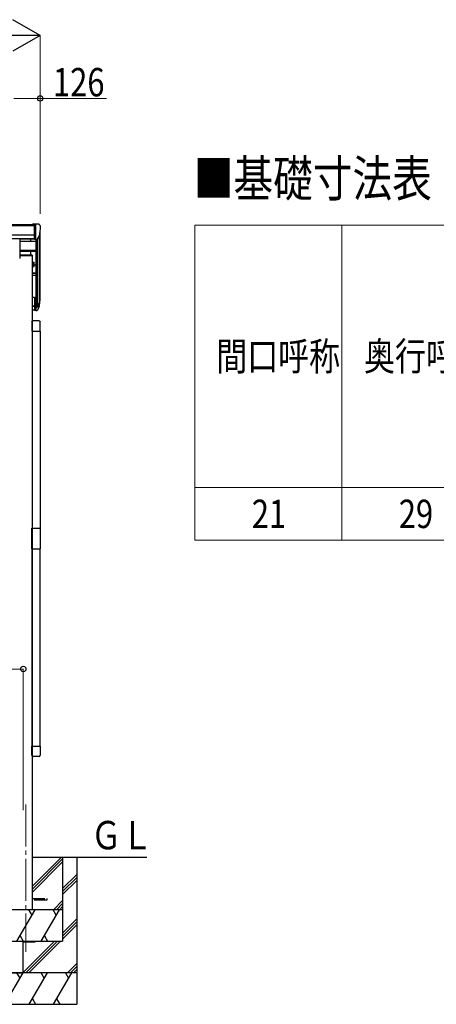
# Model space of a CAD drawing. Units: millimetres. Extents: x 0 to 25230, y 0 to 17820.
# Drawn here: x 12881 to 14865, y 3995 to 8683 of the extents above; entities that cross this region are included whole.
import ezdxf

# ---------------------------------------------------------------- set-up
doc = ezdxf.new("R2010")
doc.units = ezdxf.units.MM
doc.linetypes.add('YCENTER_1', pattern=[13, 10, -1, 1, -1])
doc.linetypes.add('YHIDDEN_1', pattern=[4, 3, -1])
for name, color, linetype, lineweight in [('TABLE1', 255, 'Continuous', 13), ('USER1', 3, 'Continuous', 13), ('YKK_12', 2, 'Continuous', 13), ('YKK_13', 4, 'Continuous', 30), ('YKK_A1', 4, 'Continuous', 30), ('YKK_D', 6, 'Continuous', 13)]:
    doc.layers.add(name, color=color, linetype=linetype, lineweight=lineweight)
doc.styles.add('text-b', font='extslim2.shx', dxfattribs={"width": 0.8, "bigfont": 'extfont2.shx'})

msp = doc.modelspace()

# ---------------------------------------------------------------- linework, layer by layer
at = {"layer": 'TABLE1'}
for p, q in [((13715.4, 7705), (21115.4, 7705)), ((13715.4, 7705), (13715.4, 6205)), ((14415.4, 7705), (14415.4, 6205)), ((13715.4, 6455), (21115.4, 6455)), ((13715.4, 6205), (14415.4, 6205)), ((14415.4, 6205), (21115.4, 6205))]:
    msp.add_line(p, q, dxfattribs=at)
at = {"layer": 'YKK_12', "linetype": 'YCENTER_1', "ltscale": 20}
msp.add_line((12910.6, 4947), (12910.6, 4244.1), dxfattribs=at)
at = {"layer": 'YKK_13', "ltscale": 0.5}
for p, q in [((12952.1, 7709.3), (12942.1, 7709.2)), ((12942.1, 7707.7), (12942.1, 7709.2)), ((12952.1, 7637.3), (12952.1, 7709.3)), ((12970.6, 7709.3), (12952.1, 7709.3)), ((12958.6, 7636.3), (12958.6, 7709.3)), ((12970.6, 7709.3), (12972.9, 7709.1)), ((12973.6, 7708.7), (12977.7, 7702.9)), ((12980.6, 7699.9), (12980.6, 7699.3)), ((12966.2, 7638.1), (12975.5, 7654.2)), ((12952.1, 7637.3), (12958.6, 7637.3)), ((12958.6, 7636.3), (12963.8, 7636.6))]:
    msp.add_line(p, q, dxfattribs=at)
at = {"layer": 'YKK_13'}
for p, q in [((12881.1, 7639.4), (12881.1, 7546.3)), ((12940.9, 7561.8), (12881.1, 7561.8)), ((12940.9, 7559.8), (12881.1, 7559.8)), ((12940.9, 7561.8), (12940.9, 7559.8)), ((12940.6, 7511.4), (12940.6, 7506.8)), ((12940.6, 7506.8), (12942.2, 7506.8)), ((12942.2, 7506.8), (12942.2, 7511.4)), ((12942.2, 7507.6), (12944.2, 7507.6)), ((12944.2, 7507.6), (12944.2, 7512.4)), ((12944.2, 7512.2), (12944.2, 7507.8)), ((12944.2, 7511.6), (12949.1, 7511.6)), ((12944.2, 7507.8), (12949.1, 7507.8)), ((12949.7, 7508.8), (12949.1, 7507.8)), ((12949.7, 7508.8), (12949.7, 7513.4)), ((12952.1, 7360.3), (12952.1, 7299.3)), ((12952.1, 7360.3), (12958.6, 7360.3)), ((12952.1, 7322), (12958.6, 7322)), ((12952.1, 7316.6), (12958.6, 7316.6)), ((12952.1, 7299.3), (12958.6, 7299.3)), ((12939.3, 7244), (12939.3, 7200.3)), ((12973.8, 7249.5), (12944.8, 7249.5)), ((12979.3, 7200.3), (12979.3, 7244)), ((12939.3, 7200.3), (12979.3, 7200.3)), ((12939.3, 6163.5), (12939.3, 6261.5)), ((12939.3, 6261.5), (12979.3, 6261.5)), ((12979.3, 6261.5), (12979.3, 6163.5)), ((12939.3, 6163.5), (12979.3, 6163.5)), ((12939.3, 5181), (12939.3, 5224.7)), ((12939.3, 5224.7), (12979.3, 5224.7)), ((12979.3, 5224.7), (12979.3, 5181)), ((12973.8, 5175.5), (12944.8, 5175.5)), ((12953.1, 4290.5), (12898.3, 4290.5)), ((12953.1, 4295), (12953.1, 4290.5))]:
    msp.add_line(p, q, dxfattribs=at)
at = {"layer": 'YKK_13', "ltscale": 3}
for p, q in [((12942.2, 7528.4), (12940.6, 7528.4)), ((12940.6, 7528.4), (12940.6, 7511.4)), ((12940.6, 7511.4), (12942.2, 7511.4)), ((12942.2, 7511.4), (12942.2, 7528.4)), ((12944.2, 7527.6), (12942.2, 7527.6)), ((12942.2, 7512.2), (12944.2, 7512.2)), ((12944.2, 7512.2), (12944.2, 7527.6)), ((12944.2, 7527.5), (12944.2, 7512.4)), ((12944.2, 7527.5), (12949.1, 7527.5)), ((12944.2, 7523.7), (12949.1, 7523.7)), ((12944.2, 7516.2), (12949.1, 7516.2)), ((12944.2, 7512.4), (12949.1, 7512.4)), ((12949.7, 7526.4), (12949.1, 7527.5)), ((12949.7, 7513.4), (12949.1, 7512.4)), ((12949.7, 7513.4), (12949.7, 7526.4))]:
    msp.add_line(p, q, dxfattribs=at)
at = {"layer": 'YKK_13', "lineweight": 25}
for p, q in [((12958.6, 7360.3), (12958.6, 7298.4)), ((12958.6, 7315.6), (12963.7, 7315.6)), ((12958.6, 7313.6), (12963.4, 7313.6)), ((12965, 7316.4), (12974.7, 7334.8)), ((12976.2, 7334.3), (12966, 7315.1)), ((12973.6, 7317.4), (12966, 7299.9)), ((12958.6, 7298.4), (12963.4, 7298.4))]:
    msp.add_line(p, q, dxfattribs=at)
at = {"layer": 'YKK_13', "linetype": 'YHIDDEN_1', "ltscale": 20}
for p, q in [((12940.6, 4499.5), (13010.8, 4499.5)), ((13010.8, 4490.5), (12940.6, 4490.5)), ((13010.8, 4499.5), (13010.8, 4490.5))]:
    msp.add_line(p, q, dxfattribs=at)
at = {"layer": 'YKK_13', "ltscale": 0.5}
for centre, radius, start, end in [((12972.8, 7708.1), 1, 35, 86.5), ((12778.6, 7699.3), 202, 347.0974, 0), ((12977.6, 7699.9), 3, 0, 87), ((12963.6, 7639.6), 3, 273.5, 330)]:
    msp.add_arc(centre, radius, start, end, dxfattribs=at)
at = {"layer": 'YKK_13', "ltscale": 3}
for centre, radius, start, end in [((12946.3, 7525.6), 3.32, 325.6158, 34.3842), ((12937.2, 7519.9), 12.4, 342.412, 17.588), ((12946.3, 7514.3), 3.32, 325.6158, 34.3842)]:
    msp.add_arc(centre, radius, start, end, dxfattribs=at)
at = {"layer": 'YKK_13'}
for centre, radius, start, end in [((12937.2, 7515.3), 12.4, 342.412, 349.6884), ((12946.3, 7509.7), 3.32, 325.6158, 34.3842), ((12890.6, 7360.7), 88.1, 342.7893, 2.7761), ((12889.9, 7356.4), 89.1, 345.5881, 5.5042)]:
    msp.add_arc(centre, radius, start, end, dxfattribs=at)
at = {"layer": 'YKK_13', "lineweight": 25}
for centre, radius, start, end in [((12963.4, 7316.6), 3, 270, 330), ((12963.7, 7317.1), 1.5, 270, 330), ((12845.3, 7353.5), 133.2, 344.287, 356.7201), ((12963.4, 7301.4), 3, 270, 330)]:
    msp.add_arc(centre, radius, start, end, dxfattribs=at)
at = {"layer": 'YKK_13', "extrusion": (0, 0, -1)}
for centre, major_axis in [((12944.8, 7244), (-3.9, 3.9)), ((12973.8, 7244), (3.9, 3.9))]:
    msp.add_ellipse(centre, major_axis=major_axis, ratio=0.997265, start_param=5.499157, end_param=7.067214, dxfattribs=at)
at = {"layer": 'YKK_13'}
for centre, major_axis in [((12944.8, 5181), (-3.9, -3.9)), ((12973.8, 5181), (3.9, -3.9))]:
    msp.add_ellipse(centre, major_axis=major_axis, ratio=0.997265, start_param=5.499157, end_param=7.067214, dxfattribs=at)
msp.add_open_spline([(12880.6, 7639.9), (12880.6, 7639.9), (12880.7, 7639.9), (12880.8, 7639.9), (12880.9, 7639.9), (12880.9, 7639.8), (12881, 7639.7), (12881.1, 7639.7), (12881.1, 7639.6), (12881.1, 7639.5), (12881.1, 7639.5), (12881.1, 7639.4)], degree=3, knots=[0, 0, 0, 0, 0.0872085, 0.1744138, 0.2616132, 0.3488046, 0.4359869, 0.5231601, 0.6103253, 0.6974846, 0.7846408, 0.7846408, 0.7846408, 0.7846408], dxfattribs=at)
at = {"layer": 'YKK_A1'}
for p, q in [((10101.1, 7707.7), (12952.1, 7707.7)), ((10101.1, 7702.3), (12952.1, 7702.3)), ((10101.1, 7658.8), (12952.1, 7658.8)), ((10101.1, 7641.1), (12952.1, 7641.1)), ((12974.3, 7652.1), (12974.3, 7333.9)), ((12978.6, 7358.1), (12978.6, 7670.9)), ((12881.1, 7638.7), (12952.1, 7638.7)), ((12933.6, 7627.5), (12933.6, 7638.7)), ((12958.6, 7636.3), (12958.6, 7360.3)), ((12964.6, 7636.8), (12964.6, 7315.9)), ((12881.1, 7559.8), (12940.6, 7559.8)), ((12933.6, 7561.8), (12933.6, 7579.9)), ((12940.6, 7559.8), (12940.6, 4445)), ((12952.1, 7359.5), (12940.6, 7359.5)), ((12940.6, 7200.3), (12940.6, 6261.7)), ((12978.1, 7200.3), (12978.1, 6261.7)), ((12940.6, 5224.7), (12940.6, 6163.3)), ((12978.1, 5224.7), (12978.1, 6163.3)), ((12940.6, 4695), (13485.9, 4695)), ((12940.6, 4555.9), (13079.7, 4695)), ((13085.6, 4695), (13085.6, 4295)), ((13153.1, 4695), (13153.1, 3995)), ((12940.6, 4541.8), (13085.6, 4686.8)), ((12940.6, 4527.6), (13085.6, 4672.6)), ((13085.6, 4546), (13153.1, 4613.5)), ((13085.6, 4531.9), (13153.1, 4599.4)), ((13085.6, 4517.7), (13153.1, 4585.2)), ((13041.8, 4445), (13085.6, 4488.8)), ((13055.9, 4445), (13085.6, 4474.6)), ((13070.1, 4445), (13085.6, 4460.5)), ((13085.6, 4445), (12735.6, 4445)), ((12868.3, 4295), (12954.9, 4445)), ((12940.6, 4445), (12880.6, 4445)), ((12939.9, 4419), (12924.9, 4445)), ((12983.7, 4295), (13070.3, 4445)), ((13055.3, 4419), (13040.3, 4445)), ((13085.6, 4333.9), (13153.1, 4401.4)), ((13085.6, 4319.7), (13153.1, 4387.2)), ((13085.6, 4305.6), (13153.1, 4373.1)), ((12883.3, 4321), (12898.3, 4295)), ((12998.7, 4321), (13013.7, 4295)), ((12735.6, 4295), (13085.6, 4295)), ((12898.3, 4146.6), (13046.7, 4295)), ((12910.8, 4145), (13060.8, 4295)), ((12925, 4145), (13075, 4295)), ((13108.8, 4145), (13153.1, 4189.3)), ((13122.9, 4145), (13153.1, 4175.1)), ((13153.1, 4145), (12553.1, 4145)), ((12811, 3995), (12897.6, 4145)), ((12882.6, 4119), (12867.6, 4145)), ((12926.5, 3995), (13013.1, 4145)), ((12998.1, 4119), (12983.1, 4145)), ((13042, 3995), (13128.6, 4145)), ((13098.6, 4145), (13113.6, 4119)), ((13137.1, 4145), (13153.1, 4161)), ((12553.1, 3995), (13153.1, 3995)), ((12941.5, 4021), (12956.5, 3995)), ((13057, 4021), (13072, 3995))]:
    msp.add_line(p, q, dxfattribs=at)
at = {"layer": 'YKK_A1', "ltscale": 25}
for p, q in [((12881.1, 7627.5), (12958.6, 7627.5)), ((12881.1, 7585.6), (12958.6, 7585.6)), ((12881.1, 7584.1), (12958.6, 7584.1)), ((12881.1, 7579.9), (12958.6, 7579.9)), ((12949.7, 7516.1), (12958.6, 7516.1)), ((12940.6, 7476.7), (12958.6, 7476.7)), ((12940.6, 7475.2), (12958.6, 7475.2)), ((12940.6, 7466), (12958.6, 7466)), ((12940.6, 7320.2), (12952.1, 7320.2)), ((12940.6, 7318.8), (12952.1, 7318.8)), ((12940.6, 7301.4), (12952.1, 7301.4))]:
    msp.add_line(p, q, dxfattribs=at)
at = {"layer": 'YKK_A1', "ltscale": 2}
for p, q in [((12898.3, 4145), (12898.3, 4295)), ((12807.9, 4145), (12898.3, 4145))]:
    msp.add_line(p, q, dxfattribs=at)
at = {"layer": 'YKK_D', "lineweight": -2}
for q in [(12848.7, 8682.7), (12718.8, 8607.7), (12848.7, 8532.7)]:
    msp.add_line((12978.6, 8607.7), q, dxfattribs=at)
at = {"layer": 'YKK_D'}
for p, q in [((12978.6, 7757.7), (12978.6, 8608.7)), ((12853.1, 8307.7), (12978.6, 8307.7)), ((12978.6, 7757.7), (12978.6, 8308.7)), ((12978.6, 8307.7), (13294.4, 8307.7)), ((12898.3, 5591.3), (10154.9, 5591.3)), ((12898.3, 4919), (12898.3, 5592.3))]:
    msp.add_line(p, q, dxfattribs=at)
at = {"layer": 'YKK_D', "linetype": 'ByBlock', "lineweight": -2}
for centre in [(12978.6, 8307.7), (12898.3, 5591.3)]:
    msp.add_circle(centre, 12.8, dxfattribs=at)

# ---------------------------------------------------------------- texts
at = {"layer": 'TABLE1', "style": 'text-b', "width": 0.8}
for s, p in [('間口呼称', (13817, 7012.5)), ('奥行呼称', (14520.6, 7012.5)), ('21', (13986.2, 6262.5)), ('29', (14686.2, 6262.5))]:
    msp.add_text(s, height=135, dxfattribs=at).set_placement(p)
at = {"layer": 'USER1', "style": 'text-b', "width": 0.8}
for s, height, p in [('■基礎寸法表', 173, (13710.3, 7840.3)), ('ＧＬ', 135, (13219.5, 4732.9))]:
    msp.add_text(s, height=height, dxfattribs=at).set_placement(p)
at = {"layer": 'YKK_D', "style": 'text-b', "width": 0.8}
msp.add_text('126', height=135, dxfattribs=at).set_placement((13039.6, 8317.7))

doc.saveas('drawing.dxf')
